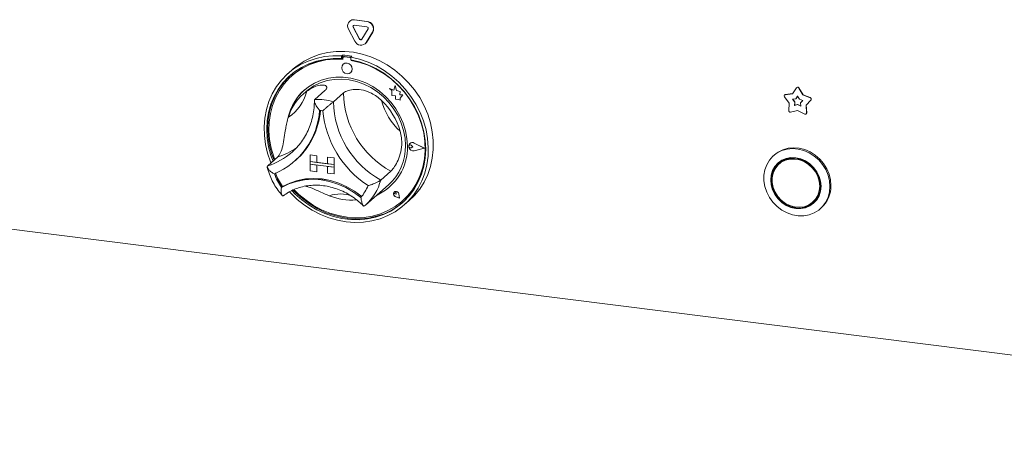
# Model space of a CAD drawing. Units: millimetres. Extents: x 5 to 505, y 5 to 292.
# Drawn here: x 220 to 263, y 74 to 92 of the extents above; entities that cross this region are included whole.
import ezdxf

# ---------------------------------------------------------------- set-up
doc = ezdxf.new("R2010")
doc.units = ezdxf.units.MM

msp = doc.modelspace()

# ---------------------------------------------------------------- linework, layer by layer
at = {"color": 7, "linetype": 'Continuous', "lineweight": 15}
for p, q in [((234.2642, 92.3508), (234.2553, 92.343)), ((234.462, 92.4032), (234.4709, 92.411)), ((235.0237, 92.3325), (234.462, 92.4032)), ((235.0237, 92.0968), (234.462, 92.1675)), ((235.0326, 92.3403), (234.4709, 92.411)), ((235.0237, 92.3325), (235.0326, 92.3403)), ((234.2089, 91.9932), (234.4897, 91.4675)), ((234.4114, 92.0855), (234.4202, 92.0933)), ((234.4114, 92.0855), (234.6923, 91.5599)), ((234.4202, 92.0933), (234.7011, 91.5676)), ((234.7935, 91.5471), (235.0744, 92.002)), ((234.996, 91.4037), (235.2769, 91.8586)), ((235.0049, 91.4115), (235.2857, 91.8664)), ((235.2769, 91.8586), (235.2857, 91.8664)), ((234.6923, 91.5599), (234.7011, 91.5676)), ((234.9496, 91.3486), (234.9584, 91.3564)), ((234.9584, 91.3564), (235.0049, 91.4115)), ((234.996, 91.4037), (235.0049, 91.4115)), ((233.9505, 90.8488), (233.9063, 90.8098)), ((233.9505, 90.8488), (233.9505, 90.7308)), ((233.9063, 90.8098), (233.9063, 90.6918)), ((233.9505, 90.7308), (233.9063, 90.6918)), ((233.965, 90.726), (233.965, 90.6623)), ((233.9809, 90.4488), (233.9805, 90.4484)), ((233.991, 90.7734), (233.9821, 90.7656)), ((234.0235, 90.7776), (234.0323, 90.7854)), ((234.269, 90.7467), (234.0235, 90.7776)), ((234.2779, 90.7545), (234.0323, 90.7854)), ((234.269, 90.7467), (234.2779, 90.7545)), ((234.3597, 90.7973), (234.3155, 90.7583)), ((234.3155, 90.7583), (234.3155, 90.6402)), ((234.3275, 90.6167), (234.3275, 90.638)), ((234.3275, 90.6167), (234.3363, 90.6244)), ((234.3363, 90.6244), (234.3363, 90.6363)), ((231.7688, 90.2376), (231.5478, 90.0427)), ((234.3112, 90.0734), (234.3116, 90.0738)), ((231.716, 89.9411), (231.7072, 89.9333)), ((232.3361, 89.238), (232.2036, 89.121)), ((233.1713, 89.2801), (232.7294, 88.8903)), ((233.9898, 89.1769), (233.5479, 88.7872)), ((236.0225, 89.3765), (236.0229, 89.3769)), ((236.0225, 89.3765), (236.1252, 89.2862)), ((236.2117, 89.3023), (236.0225, 89.3765)), ((236.2118, 89.3028), (236.0229, 89.3769)), ((236.1252, 89.2862), (236.1252, 89.0612)), ((236.2678, 89.5095), (236.2117, 89.3023)), ((236.2678, 89.5095), (236.2683, 89.5099)), ((236.3245, 89.286), (236.2678, 89.5095)), ((236.325, 89.2864), (236.2683, 89.5099)), ((236.3245, 89.286), (236.325, 89.2864)), ((236.4945, 89.2386), (236.3245, 89.286)), ((236.4949, 89.239), (236.325, 89.2864)), ((236.4734, 89.1008), (236.4945, 89.2386)), ((236.4734, 89.1008), (236.4738, 89.1012)), ((236.6133, 89.0915), (236.4734, 89.1008)), ((236.4738, 89.1012), (236.4949, 89.239)), ((236.6138, 89.0919), (236.4738, 89.1012)), ((236.4945, 89.2386), (236.4949, 89.239)), ((236.4969, 88.9493), (236.6133, 89.0915)), ((236.4974, 88.9497), (236.6138, 89.0919)), ((236.6133, 89.0915), (236.6138, 89.0919)), ((253.4674, 89.0964), (253.4586, 89.0886)), ((253.8073, 89.1444), (253.4852, 89.1006)), ((253.4852, 89.1006), (253.494, 89.1084)), ((253.8123, 89.1517), (253.494, 89.1084)), ((253.9865, 89.4046), (253.8073, 89.1444)), ((254.0033, 89.4213), (253.9945, 89.4135)), ((254.0851, 89.3922), (254.0939, 89.4)), ((254.2643, 89.0869), (254.0851, 89.3922)), ((254.2731, 89.0947), (254.0939, 89.4)), ((254.2643, 89.0869), (254.2731, 89.0947)), ((254.5953, 88.9697), (254.2731, 89.0947)), ((236.1252, 89.0612), (236.2816, 89.0508)), ((236.2816, 89.0508), (236.2905, 88.8981)), ((236.2905, 88.8981), (236.4211, 88.8895)), ((236.4211, 88.8895), (236.4969, 88.8597)), ((236.4969, 88.9493), (236.4974, 88.9497)), ((236.4969, 88.8597), (236.4969, 88.9493)), ((236.4969, 88.8597), (236.4974, 88.8601)), ((236.4974, 88.8601), (236.4974, 88.9497)), ((253.4547, 89.01), (253.6661, 88.7242)), ((253.6661, 88.7242), (253.6462, 88.3918)), ((253.955, 88.921), (253.8097, 88.9012)), ((253.8097, 88.9012), (253.9051, 88.7724)), ((253.823, 88.903), (253.9139, 88.7802)), ((253.9051, 88.7724), (253.8961, 88.6225)), ((253.8961, 88.6225), (254.0358, 88.6601)), ((253.9139, 88.7802), (253.9049, 88.6303)), ((253.9049, 88.6303), (254.0446, 88.6679)), ((253.9051, 88.7724), (253.9139, 88.7802)), ((254.0358, 89.0383), (253.955, 88.921)), ((253.955, 88.921), (253.9638, 88.9288)), ((254.0374, 89.0356), (253.9638, 88.9288)), ((254.1166, 88.9006), (254.0358, 89.0383)), ((254.0358, 88.6601), (254.0446, 88.6679)), ((254.0358, 88.6601), (254.1755, 88.5873)), ((254.0446, 88.6679), (254.1748, 88.6001)), ((254.2619, 88.8443), (254.1166, 88.9006)), ((254.1666, 88.7394), (254.2619, 88.8443)), ((254.1755, 88.5873), (254.1666, 88.7394)), ((254.5864, 88.9619), (254.2643, 89.0869)), ((254.4055, 88.6311), (254.6169, 88.8636)), ((254.4143, 88.6389), (254.6257, 88.8714)), ((254.5864, 88.9619), (254.5953, 88.9697)), ((254.6169, 88.8636), (254.6257, 88.8714)), ((253.726, 88.3234), (254.0358, 88.4069)), ((253.8961, 88.6225), (253.9049, 88.6303)), ((254.0358, 88.4069), (254.3457, 88.2453)), ((254.4055, 88.6311), (254.4143, 88.6389)), ((254.4254, 88.2937), (254.4055, 88.6311)), ((254.4084, 88.2506), (254.4172, 88.2584)), ((254.4342, 88.3015), (254.4143, 88.6389)), ((254.4254, 88.2937), (254.4342, 88.3015)), ((236.9203, 86.9474), (236.9198, 86.947)), ((236.9227, 86.9446), (236.9223, 86.9442)), ((237.5484, 86.7386), (237.1112, 86.9612)), ((237.1125, 86.9644), (237.1129, 86.9647)), ((237.5583, 86.7374), (237.1125, 86.9644)), ((237.5587, 86.7378), (237.1129, 86.9647)), ((231.7184, 86.5577), (231.81, 86.6421)), ((236.8895, 86.8679), (236.8891, 86.8675)), ((236.971, 86.8648), (236.9714, 86.8652)), ((237.048, 86.8016), (236.971, 86.8648)), ((237.048, 86.8016), (236.971, 86.7579)), ((237.0485, 86.802), (236.9714, 86.8652)), ((237.048, 86.8016), (237.0485, 86.802)), ((237.5484, 86.7386), (237.1112, 86.6262)), ((237.1112, 86.6262), (237.1117, 86.6266)), ((237.548, 86.7388), (237.1117, 86.6266)), ((237.5583, 86.7374), (237.1125, 86.6227)), ((237.5583, 86.7374), (237.5587, 86.7378)), ((231.0865, 86.3482), (230.6446, 85.9584)), ((231.8339, 86.1595), (231.8737, 86.1946)), ((232.5192, 86.4399), (232.5197, 86.4403)), ((232.5192, 86.4399), (232.5192, 86.1452)), ((232.5192, 86.4399), (232.8115, 86.403)), ((232.5192, 86.1452), (232.8115, 86.1084)), ((233.5716, 86.0127), (232.5192, 86.1452)), ((232.5192, 86.1452), (232.5192, 86.0274)), ((232.5197, 86.4403), (232.812, 86.4034)), ((232.8115, 86.403), (232.812, 86.4034)), ((232.8115, 86.403), (232.8115, 86.1084)), ((232.8115, 86.1084), (232.812, 86.1088)), ((232.812, 86.4034), (232.812, 86.1088)), ((233.2792, 86.0499), (232.812, 86.1088)), ((233.2792, 86.3441), (233.2797, 86.3445)), ((233.2792, 86.3441), (233.2792, 86.0495)), ((233.5716, 86.3073), (233.2792, 86.3441)), ((233.5716, 86.0127), (233.2792, 86.0495)), ((233.572, 86.3077), (233.2797, 86.3445)), ((233.5716, 86.3073), (233.572, 86.3077)), ((233.5716, 86.3073), (233.5716, 86.0127)), ((233.572, 86.3077), (233.572, 86.013)), ((253.0111, 86.4428), (252.967, 86.4039)), ((253.3005, 86.1147), (253.2121, 86.0368)), ((232.5192, 86.0274), (232.8115, 85.9906)), ((232.5192, 85.7328), (232.5192, 86.0274)), ((232.5192, 86.0274), (233.5716, 85.8948)), ((232.5192, 85.7328), (232.8115, 85.6959)), ((232.8115, 85.6959), (232.8115, 85.9906)), ((232.8115, 85.6959), (232.812, 85.6963)), ((232.812, 85.6963), (232.812, 85.9905)), ((233.5716, 85.8948), (233.2792, 85.9316)), ((233.2792, 85.637), (233.2792, 85.9316)), ((233.5716, 85.6002), (233.2792, 85.637)), ((233.5716, 86.0127), (233.572, 86.013)), ((233.5716, 86.0127), (233.5716, 85.8948)), ((233.5716, 85.8948), (233.572, 85.8952)), ((233.5716, 85.6002), (233.5716, 85.8948)), ((233.572, 86.013), (233.572, 85.8952)), ((233.572, 85.6006), (233.572, 85.8952)), ((236.0747, 85.7197), (235.6327, 85.33)), ((233.5716, 85.6002), (233.572, 85.6006)), ((231.2994, 85.0433), (231.2552, 85.0044)), ((234.9576, 84.2165), (235.9741, 85.113)), ((236.2331, 84.8014), (236.2327, 84.801)), ((236.2339, 84.8005), (236.2335, 84.8001)), ((236.3079, 84.7657), (236.3083, 84.7661)), ((236.3162, 84.7064), (236.3079, 84.7657)), ((236.3166, 84.7067), (236.3083, 84.7661)), ((236.3162, 84.7064), (236.2583, 84.722)), ((236.4667, 84.5357), (236.293, 84.5926)), ((236.2932, 84.5937), (236.2937, 84.5941)), ((236.4652, 84.5373), (236.2932, 84.5937)), ((236.4651, 84.5379), (236.2937, 84.5941)), ((236.3162, 84.7064), (236.3166, 84.7067)), ((236.4652, 84.5373), (236.4308, 84.715)), ((236.432, 84.7151), (236.4324, 84.7155)), ((236.4667, 84.5357), (236.432, 84.7151)), ((236.4671, 84.536), (236.4324, 84.7155)), ((236.4667, 84.5357), (236.4671, 84.536)), ((236.5853, 84.4021), (236.5942, 84.4098)), ((236.674, 84.2302), (236.8949, 84.4251)), ((254.7004, 84.3493), (254.7888, 84.4272)), ((234.9238, 84.1873), (234.9562, 84.217)), ((255.0339, 84.0601), (255.0781, 84.0991)), ((215.7511, 83.6137), (292.3382, 73.9646))]:
    msp.add_line(p, q, dxfattribs=at)
at = {"color": 7, "linetype": 'Continuous', "lineweight": 15, "flags": 128}
for points in [[(231.7688, 90.2376), (231.945, 90.3815), (232.2484, 90.5834), (232.5755, 90.7485), (232.9225, 90.8748), (233.2854, 90.961), (233.6603, 91.0061), (234.0427, 91.0096), (234.4284, 90.9713), (234.813, 90.8918), (235.1921, 90.772), (235.5615, 90.6132), (235.917, 90.4172), (236.2545, 90.1862), (236.5702, 89.9229), (236.8606, 89.6303), (237.1223, 89.3116), (237.3524, 88.9704), (237.5483, 88.6107), (237.7077, 88.2365), (237.8289, 87.852), (237.9105, 87.4616), (237.9515, 87.0698), (237.9515, 86.6809), (237.9105, 86.2994), (237.8289, 85.9296), (237.7077, 85.5756), (237.5483, 85.2416), (237.3524, 84.9312), (237.1223, 84.6481), (236.8949, 84.4251)], [(230.7912, 86.0878), (230.7731, 86.1324), (230.6419, 86.5142), (230.5499, 86.903), (230.4982, 87.2945), (230.4873, 87.6842), (230.5174, 88.0677), (230.5881, 88.4406), (230.6987, 88.7989), (230.8478, 89.1383), (231.0338, 89.4551), (231.2546, 89.7457), (231.5077, 90.0068), (231.7903, 90.2354), (232.0991, 90.429), (232.4306, 90.5853), (232.7811, 90.7027), (233.1467, 90.7797), (233.5232, 90.8156), (233.9063, 90.8098)], [(233.9063, 90.6918), (233.5294, 90.6964), (233.1593, 90.6593), (232.8003, 90.5811), (232.4566, 90.4626), (232.1323, 90.3052), (231.8311, 90.1108), (231.5566, 89.8815), (231.312, 89.6202), (231.1, 89.3299), (230.9233, 89.0139), (230.7838, 88.6759), (230.6833, 88.32), (230.6228, 87.9502), (230.6031, 87.5709), (230.6244, 87.1865), (230.6865, 86.8015), (230.7886, 86.4205), (230.8802, 86.1662)], [(233.965, 90.6623), (233.5869, 90.6687), (233.2155, 90.6326), (232.8555, 90.5543), (232.5112, 90.4349), (232.1867, 90.2757), (231.8861, 90.0787), (231.613, 89.8464), (231.3706, 89.5814), (231.162, 89.2872), (230.9897, 88.9671), (230.8558, 88.6252), (230.7619, 88.2655), (230.7091, 87.8925), (230.6981, 87.5107), (230.7291, 87.1248), (230.8015, 86.7393), (230.9147, 86.359), (230.9602, 86.2368)], [(234.3155, 90.7583), (234.6986, 90.6675), (235.0751, 90.5368), (235.4407, 90.3676), (235.7912, 90.1619), (236.1227, 89.922), (236.4315, 89.6506), (236.7141, 89.3508), (236.9672, 89.026), (237.188, 88.6797), (237.374, 88.3161), (237.5232, 87.9391), (237.6337, 87.553), (237.7044, 87.1622), (237.7345, 86.7711), (237.7236, 86.3842), (237.6719, 86.0057), (237.5799, 85.6401), (237.4487, 85.2913), (237.2797, 84.9635), (237.0749, 84.6601), (236.8366, 84.3848), (236.5675, 84.1406), (236.2706, 83.9303), (235.9493, 83.7563), (235.6072, 83.6204), (235.2482, 83.5243), (234.8763, 83.4691), (234.4958, 83.4553), (234.1109, 83.4831), (233.726, 83.5523), (233.3455, 83.6619), (232.9736, 83.8109), (232.6146, 83.9974), (232.2725, 84.2195), (231.9512, 84.4745), (231.6543, 84.7597), (231.6083, 84.8089)], [(231.7094, 84.862), (231.8426, 84.7254), (232.1447, 84.4563), (232.4699, 84.2185), (232.8142, 84.0148), (233.1737, 83.8476), (233.5442, 83.7188), (233.9213, 83.63), (234.3006, 83.5822), (234.6776, 83.576), (235.0481, 83.6114), (235.4076, 83.688), (235.7519, 83.805), (236.0771, 83.9609), (236.3792, 84.1539), (236.6549, 84.3818), (236.9008, 84.6419), (237.1141, 84.9311), (237.2922, 85.2462), (237.4332, 85.5834), (237.5353, 85.9387), (237.5974, 86.308), (237.6187, 86.687), (237.599, 87.0713), (237.5385, 87.4563), (237.438, 87.8376), (237.2985, 88.2107), (237.1218, 88.5712), (236.9098, 88.915), (236.6652, 89.2379), (236.3907, 89.5363), (236.0895, 89.8067), (235.7652, 90.0458), (235.4215, 90.2509), (235.0625, 90.4195), (234.6924, 90.5498), (234.3155, 90.6402), (234.3155, 90.6402)], [(231.8106, 84.9037), (232.0261, 84.6924), (232.3386, 84.4345), (232.673, 84.2097), (233.0254, 84.021), (233.3913, 83.8705), (233.7665, 83.7601), (234.1463, 83.6911), (234.526, 83.6644), (234.9012, 83.6802), (235.2672, 83.7385), (235.6195, 83.8385), (235.9539, 83.979), (236.2664, 84.1582), (236.5531, 84.374), (236.8105, 84.6238), (237.0355, 84.9045), (237.2254, 85.2128), (237.3778, 85.5448), (237.491, 85.8965), (237.5635, 86.2637), (237.5944, 86.6419), (237.5834, 87.0265), (237.5307, 87.4128), (237.4367, 87.7961), (237.3028, 88.1717), (237.1305, 88.5352), (236.9219, 88.882), (236.6796, 89.208), (236.4064, 89.5092), (236.1058, 89.7819), (235.7813, 90.0229), (235.437, 90.2291), (235.077, 90.3981), (234.7056, 90.5278), (234.3275, 90.6167), (234.3275, 90.6167)], [(234.3797, 90.2314), (234.3619, 90.3239), (234.3112, 90.4067), (234.2353, 90.4674), (234.1458, 90.4966), (234.0563, 90.4899), (233.9805, 90.4484), (233.9298, 90.3783), (233.912, 90.2903), (233.9298, 90.1979), (233.9805, 90.115), (234.0563, 90.0544), (234.1458, 90.0252), (234.2353, 90.0318), (234.3112, 90.0734), (234.3619, 90.1435), (234.3797, 90.2314)], [(231.6527, 89.9684), (231.6008, 89.9205), (231.3562, 89.6592), (231.1442, 89.3689), (230.9675, 89.0528), (230.828, 88.7149), (230.7275, 88.3589), (230.667, 87.9892), (230.6473, 87.6099), (230.6686, 87.2255), (230.7307, 86.8405), (230.8328, 86.4595), (230.9244, 86.2052)], [(236.8122, 86.8318), (236.7912, 87.1712), (236.7284, 87.5106), (236.625, 87.8445), (236.4824, 88.1678), (236.303, 88.4753), (236.0896, 88.7622), (235.8456, 89.024), (235.5747, 89.2564), (235.2814, 89.4559), (234.9701, 89.6194), (234.6458, 89.7442), (234.3137, 89.8283), (233.9789, 89.8705), (233.6467, 89.87), (233.3224, 89.827), (233.0112, 89.742), (232.7178, 89.6164), (232.4469, 89.4521), (232.2029, 89.2519), (231.9895, 89.0188), (231.8101, 88.7565), (231.6675, 88.4691), (231.5641, 88.1612), (231.5329, 88.0279)], [(232.3361, 89.238), (232.4257, 89.3127), (232.6834, 89.4874), (232.9653, 89.6241), (233.2667, 89.7206), (233.5827, 89.7753), (233.9081, 89.7873), (234.2375, 89.7565), (234.5657, 89.6832), (234.887, 89.5688), (235.1964, 89.4151), (235.4886, 89.2246), (235.759, 89.0005), (236.003, 88.7464), (236.2166, 88.4665), (236.3965, 88.1654), (236.5395, 87.848), (236.6434, 87.5196), (236.7064, 87.1856), (236.7275, 86.8514)], [(236.5942, 84.4098), (236.8193, 84.6316), (237.0443, 84.9123), (237.2342, 85.2206), (237.3867, 85.5526), (237.4998, 85.9043), (237.5723, 86.2715), (237.6032, 86.6497), (237.5923, 87.0343), (237.5395, 87.4206), (237.4456, 87.8039), (237.3116, 88.1795), (237.3035, 88.1991)], [(237.1125, 86.6227), (237.036, 86.6208), (236.9617, 86.6518), (236.9031, 86.7101), (236.8709, 86.785), (236.8709, 86.8629), (236.9031, 86.9297), (236.9617, 86.9732), (237.036, 86.9855), (237.1125, 86.9644)], [(237.1112, 86.6262), (237.0362, 86.6243), (236.9634, 86.6547), (236.9059, 86.7119), (236.8743, 86.7853), (236.8743, 86.8617), (236.9059, 86.9273), (236.9634, 86.9699), (237.0362, 86.982), (237.1112, 86.9612)], [(237.1117, 86.6266), (237.0366, 86.6247), (236.9638, 86.6551), (236.9063, 86.7122), (236.8747, 86.7857), (236.8747, 86.8621), (236.9063, 86.9276), (236.9227, 86.9446)], [(236.971, 86.7579), (236.9478, 86.7508), (236.9225, 86.7538), (236.8991, 86.7663), (236.8812, 86.7865), (236.8715, 86.8112), (236.8715, 86.8366), (236.8812, 86.8589), (236.8991, 86.8745), (236.9225, 86.8811), (236.9478, 86.8777), (236.971, 86.8648)], [(255.462, 85.0478), (255.441, 84.8015), (255.3785, 84.5676), (255.2764, 84.3528), (255.1376, 84.1633), (254.9661, 84.0045), (254.7668, 83.881), (254.5454, 83.7964), (254.3084, 83.7531), (254.0625, 83.7524), (253.8148, 83.7942), (253.5725, 83.8773), (253.3424, 83.9995), (253.1313, 84.1571), (252.9452, 84.3456), (252.7895, 84.5596), (252.6686, 84.793), (252.586, 85.039), (252.5441, 85.2905), (252.5441, 85.5404), (252.586, 85.7814), (252.6686, 86.0066), (252.7895, 86.2095), (252.9452, 86.3843), (253.1313, 86.5259), (253.3424, 86.6303), (253.5725, 86.6945), (253.8148, 86.7166), (254.0625, 86.696), (254.3084, 86.6333), (254.5454, 86.5302), (254.7668, 86.3899), (254.9661, 86.2162), (255.1376, 86.0142), (255.2764, 85.7897), (255.3785, 85.5491), (255.441, 85.2995), (255.462, 85.0478)], [(255.5062, 85.0868), (255.4852, 85.3384), (255.4227, 85.5881), (255.3206, 85.8286), (255.1818, 86.0532), (255.0103, 86.2552), (254.811, 86.4288), (254.5896, 86.5692), (254.3526, 86.6722), (254.1067, 86.735), (253.859, 86.7556), (253.6167, 86.7335), (253.3866, 86.6693), (253.1755, 86.5649), (253.0111, 86.4428)], [(255.0671, 85.0531), (255.0457, 85.2742), (254.9825, 85.4922), (254.8799, 85.6987), (254.7417, 85.8857), (254.5734, 86.0462), (254.3813, 86.1738), (254.173, 86.2638), (253.9563, 86.3126), (253.7395, 86.3184), (253.5312, 86.2809), (253.3391, 86.2017), (253.1708, 86.0836), (253.0327, 85.9314), (252.93, 85.7508), (252.8668, 85.5487), (252.8455, 85.333), (252.8668, 85.1119), (252.93, 84.8939), (253.0327, 84.6874), (253.1708, 84.5003), (253.3391, 84.3399), (253.5312, 84.2122), (253.7395, 84.1222), (253.9563, 84.0734), (254.173, 84.0676), (254.3813, 84.1051), (254.5734, 84.1844), (254.7417, 84.3024), (254.8799, 84.4546), (254.9825, 84.6353), (255.0457, 84.8373), (255.0671, 85.0531)], [(255.0437, 85.056), (255.0228, 85.2725), (254.9609, 85.4859), (254.8604, 85.688), (254.7252, 85.8711), (254.5604, 86.0282), (254.3724, 86.1532), (254.1684, 86.2412), (253.9563, 86.289), (253.7441, 86.2947), (253.5401, 86.258), (253.3521, 86.1804), (253.1873, 86.0649), (253.0521, 85.9158), (252.9516, 85.739), (252.8897, 85.5412), (252.8688, 85.33), (252.8897, 85.1136), (252.9516, 84.9002), (253.0521, 84.698), (253.1873, 84.5149), (253.3521, 84.3578), (253.5401, 84.2329), (253.7441, 84.1448), (253.9563, 84.097), (254.1684, 84.0913), (254.3724, 84.128), (254.5604, 84.2056), (254.7252, 84.3211), (254.8604, 84.4702), (254.9609, 84.647), (255.0228, 84.8448), (255.0437, 85.056)], [(255.0086, 85.0604), (254.9871, 85.2767), (254.9233, 85.4895), (254.82, 85.6901), (254.6813, 85.8704), (254.5129, 86.023), (254.3217, 86.1416), (254.1156, 86.2214), (253.903, 86.259), (253.6925, 86.253), (253.4928, 86.2037), (253.3121, 86.1129), (253.1578, 85.9845), (253.0361, 85.8237), (252.9522, 85.637), (252.9093, 85.4322), (252.9093, 85.2176), (252.9522, 85.002), (253.0361, 84.7942), (253.1578, 84.6027), (253.3121, 84.4354), (253.4928, 84.2991), (253.6925, 84.1994), (253.903, 84.1404), (254.1156, 84.1245), (254.3217, 84.1523), (254.5129, 84.2228), (254.6813, 84.3329), (254.82, 84.4783), (254.9233, 84.6529), (254.9871, 84.8496), (255.0086, 85.0604)], [(253.2328, 86.1024), (253.1405, 85.9938), (253.0633, 85.8667)], [(253.4879, 86.2412), (253.4005, 86.1909), (253.3005, 86.1147)], [(231.2552, 85.0044), (231.5733, 85.1595), (231.9126, 85.2717), (232.268, 85.3393), (232.6343, 85.3612), (233.0061, 85.3372), (233.3778, 85.2675), (233.7441, 85.1533), (234.0995, 84.9962), (234.4388, 84.7985), (234.7569, 84.5632)], [(231.2994, 85.0433), (231.6175, 85.1985), (231.9568, 85.3107), (232.3122, 85.3782), (232.6785, 85.4002), (233.0502, 85.3761), (233.422, 85.3065), (233.7883, 85.1923), (234.1437, 85.0352), (234.483, 84.8375), (234.8011, 84.6022)], [(231.3041, 85.0446), (231.6209, 85.1978), (231.9586, 85.3084), (232.3121, 85.3749), (232.6762, 85.3963), (233.0458, 85.3722), (233.4154, 85.3031), (233.7796, 85.19), (234.1331, 85.0344), (234.4707, 84.8387), (234.7876, 84.6058)], [(231.7673, 84.8864), (231.8868, 84.7644), (232.1889, 84.4953), (232.5141, 84.2574), (232.8584, 84.0537), (233.2179, 83.8865), (233.5884, 83.7578), (233.9655, 83.669), (234.3448, 83.6212), (234.7218, 83.615), (235.0923, 83.6504), (235.4518, 83.727), (235.7961, 83.8439), (236.1213, 83.9998), (236.4234, 84.1928), (236.6133, 84.3436)], [(236.432, 84.7151), (236.4116, 84.7644), (236.3738, 84.803), (236.3254, 84.8239), (236.2753, 84.8232), (236.2327, 84.801), (236.2054, 84.7615), (236.1984, 84.7119), (236.2131, 84.6612), (236.2467, 84.6189), (236.293, 84.5926)], [(236.2932, 84.5937), (236.2474, 84.6197), (236.2141, 84.6617), (236.1996, 84.7118), (236.2065, 84.761), (236.2335, 84.8001), (236.2757, 84.822), (236.3253, 84.8227), (236.3732, 84.802), (236.4107, 84.7638), (236.4308, 84.715)], [(236.2583, 84.722), (236.2418, 84.73), (236.2289, 84.7436), (236.2217, 84.7606), (236.2214, 84.7784), (236.2279, 84.7939), (236.2403, 84.8049), (236.2566, 84.8094), (236.2741, 84.8069), (236.2901, 84.7976), (236.302, 84.7831), (236.3079, 84.7657)], [(234.7876, 84.6058), (234.7895, 84.6044), (234.7908, 84.6038)], [(254.513, 84.2228), (254.6488, 84.2835), (254.7681, 84.3616)], [(254.7888, 84.4272), (254.9084, 84.5562), (254.9376, 84.5973)]]:
    msp.add_lwpolyline(points, dxfattribs=at)
at = {"color": 7, "linetype": 'Continuous', "lineweight": 15}
for centre, radius, start, end in [((234.4312, 92.1391), 0.2659, 83.35075, 213.26876), ((234.4339, 92.1533), 0.2604, 81.83189, 130.6709), ((234.4559, 92.1147), 0.0532, 83.35075, 213.26876), ((234.47, 92.1225), 0.0577, 140.71067, 210.4098), ((234.9853, 92.0074), 0.3274, 332.97701, 83.25103), ((234.9941, 92.0152), 0.3274, 332.97701, 83.25103), ((235.016, 92.0317), 0.0655, 332.97701, 83.25103), ((234.7614, 91.5829), 0.2952, 203.01498, 322.6235), ((234.7466, 91.5829), 0.059, 203.01498, 322.6235), ((234.757, 91.5928), 0.0613, 204.25461, 300.87684), ((233.6956, 87.1755), 3.6822, 79.60841, 86.03008), ((233.7025, 87.6496), 3.0327, 84.86729, 130.92169), ((234.0159, 90.7273), 0.0509, 81.39863, 181.42061), ((234.1273, 90.2445), 0.2513, 317.19891, 125.62033), ((234.0249, 90.7338), 0.0521, 81.84159, 130.66121), ((234.2595, 90.6797), 0.0676, 34.07432, 81.9152), ((234.2687, 90.6885), 0.0665, 45.3271, 82.11324), ((233.6481, 86.8699), 3.8171, 59.86753, 79.61211), ((233.655, 87.4802), 2.1901, 125.83605, 163.3313), ((230.4858, 89.7337), 1.9465, 303.38402, 345.78332), ((233.8038, 87.5934), 2.3042, 131.7317, 166.76449), ((238.0302, 89.2562), 4.0412, 181.12424, 241.0591), ((253.4955, 89.0467), 0.0549, 100.81653, 222.03685), ((253.5004, 89.0588), 0.05, 97.27478, 131.26908), ((254.0318, 89.3666), 0.0591, 25.59712, 140.04137), ((254.0398, 89.3732), 0.0604, 26.29437, 127.178), ((232.8161, 86.279), 2.6127, 73.73571, 91.90278), ((237.5883, 88.8665), 4.0412, 181.12424, 241.0591), ((233.5487, 86.6369), 3.0599, 16.13147, 46.05186), ((238.3011, 89.5028), 2.711, 194.15177, 228.03157), ((254.566, 88.9017), 0.0635, 323.13883, 71.28601), ((254.5749, 88.9095), 0.0635, 323.13883, 71.28601), ((229.6679, 88.6192), 3.273, 292.84582, 356.32152), ((229.66, 88.6703), 3.3211, 311.80201, 355.42647), ((229.6646, 88.674), 3.3208, 311.80198, 355.35406), ((232.7241, 86.1621), 2.2569, 80.97957, 84.65892), ((237.5317, 88.8206), 4.4745, 185.50927, 236.67407), ((253.7126, 88.3885), 0.0664, 177.117, 281.60572), ((254.3731, 88.29), 0.0524, 238.40337, 4.05332), ((254.3821, 88.2972), 0.0523, 312.14183, 4.71283), ((237.0291, 86.8164), 0.1704, 60.55494, 129.72447), ((234.4918, 86.7735), 2.3211, 294.93137, 1.44028), ((234.456, 86.8034), 2.272, 311.92532, 1.21038), ((236.9289, 86.819), 0.0628, 47.31877, 128.84399), ((233.4403, 86.5572), 2.628, 200.71416, 215.0202), ((233.4447, 86.561), 2.6278, 200.47266, 215.27687), ((233.4005, 86.522), 2.6278, 200.47266, 215.27687), ((231.2986, 85.0558), 0.0124, 212.37092, 296.05451), ((233.3098, 85.8022), 1.9051, 319.42886, 337.78499), ((234.5603, 86.7186), 2.2393, 293.87085, 311.36588), ((236.3256, 84.7152), 0.1252, 137.05928, 255.2265), ((236.307, 84.6988), 0.1265, 7.59274, 125.75997), ((236.2615, 84.7624), 0.047, 4.53341, 125.87682), ((254.2032, 85.0649), 1.3032, 312.17315, 0.96254), ((234.3425, 87.0751), 2.6288, 248.11889, 274.57735)]:
    msp.add_arc(centre, radius, start, end, dxfattribs=at)
at = {"color": 8, "linetype": 'Continuous', "lineweight": 15}
for centre, radius, start, end in [((229.7925, 88.747), 2.9158, 286.98991, 311.33766), ((230.226, 89.155), 2.9358, 287.04438, 305.31152), ((233.486, 85.8702), 2.2136, 311.66492, 345.87383), ((233.8413, 83.2038), 1.5097, 69.46273, 108.47942)]:
    msp.add_arc(centre, radius, start, end, dxfattribs=at)
at = {"color": 7, "linetype": 'Continuous', "lineweight": 15}
for points, knots in [([(232.3727, 89.2557), (232.4471, 89.3048), (232.5985, 89.4046), (232.848, 89.5068), (233.0844, 89.5427), (233.2377, 89.4914), (233.2719, 89.3921), (233.2033, 89.3156), (233.1713, 89.2801)], [0, 0, 0, 0, 0.1411101, 0.2870534, 0.4731341, 0.659488, 0.8415755, 1, 1, 1, 1]), ([(233.9898, 89.1769), (234.0509, 89.2165), (234.1731, 89.2955), (234.4945, 89.3466), (234.8654, 89.3125), (235.1997, 89.189), (235.468, 89.0239), (235.6036, 88.9019), (235.6723, 88.84)], [0, 0, 0, 0, 0.1896893, 0.3794779, 0.5662315, 0.7478899, 0.8721041, 1, 1, 1, 1]), ([(232.7042, 88.8252), (232.7038, 88.7806), (232.7021, 88.6177), (232.6734, 88.3412), (232.6044, 88.0024), (232.4995, 87.6777), (232.361, 87.3699), (232.1888, 87.0835), (232.0044, 86.8379), (231.8654, 86.7015), (231.805, 86.6423)], [0, 0, 0, 0, 0.0524682, 0.1916276, 0.3309817, 0.4706599, 0.6107091, 0.7511526, 0.8919767, 1, 1, 1, 1]), ([(232.7294, 88.8903), (232.7198, 88.8767), (232.7005, 88.8497), (232.7083, 88.7747), (232.7499, 88.6687), (232.8301, 88.5399), (232.8997, 88.4501), (232.9339, 88.4095), (232.9342, 88.4092)], [0, 0, 0, 0, 0.1521218, 0.3036896, 0.5056023, 0.7675873, 0.997996, 1, 1, 1, 1]), ([(233.5479, 88.7872), (233.5328, 88.7743), (233.5027, 88.7486), (233.4233, 88.6846), (233.3152, 88.5975), (233.1916, 88.4943), (233.1125, 88.4233), (233.0782, 88.3913), (233.0779, 88.3911)], [0, 0, 0, 0, 0.15212184, 0.30368962, 0.50560233, 0.76758732, 0.99799601, 1, 1, 1, 1]), ([(231.0865, 86.3482), (231.1319, 86.4037), (231.2229, 86.5148), (231.311, 86.8271), (231.3754, 87.2036), (231.4305, 87.5618), (231.4887, 87.8642), (231.5339, 88.0262), (231.5569, 88.1084)], [0, 0, 0, 0, 0.1896893, 0.3794779, 0.5662315, 0.7478899, 0.8721041, 1, 1, 1, 1]), ([(236.4881, 87.4871), (236.5115, 87.3901), (236.5591, 87.1927), (236.5702, 86.8497), (236.508, 86.4741), (236.3688, 86.1216), (236.2095, 85.8586), (236.1175, 85.7638), (236.0747, 85.7197)], [0, 0, 0, 0, 0.1411101, 0.2870534, 0.4731341, 0.659488, 0.8415755, 1, 1, 1, 1]), ([(230.6182, 85.9222), (230.6333, 85.8641), (230.6754, 85.7019), (230.773, 85.4411), (230.9205, 85.1477), (231.0901, 84.8801), (231.2239, 84.7228), (231.2862, 84.6495)], [0, 0, 0, 0, 0.12567743, 0.35115727, 0.57690171, 0.80291978, 1, 1, 1, 1]), ([(230.9386, 85.6029), (230.9382, 85.6031), (230.8916, 85.6263), (230.7976, 85.6816), (230.6907, 85.7728), (230.633, 85.8563), (230.6171, 85.9198), (230.6354, 85.9455), (230.6446, 85.9584)], [0, 0, 0, 0, 0.002004, 0.2324127, 0.4943977, 0.6963104, 0.8478782, 1, 1, 1, 1]), ([(235.6327, 85.33), (235.6172, 85.3179), (235.5861, 85.2938), (235.4985, 85.2433), (235.3744, 85.1828), (235.2241, 85.1239), (235.1205, 85.0935), (235.0739, 85.0821), (235.0735, 85.082)], [0, 0, 0, 0, 0.1521218, 0.3036896, 0.5056023, 0.7675873, 0.997996, 1, 1, 1, 1]), ([(231.2552, 85.0044), (231.2552, 85.0039), (231.2473, 84.9522), (231.2381, 84.8472), (231.2482, 84.7226), (231.2766, 84.6504), (231.3101, 84.624), (231.3341, 84.6382), (231.3461, 84.6453)], [0, 0, 0, 0, 0.001961, 0.2429898, 0.5090662, 0.7083928, 0.8538927, 1, 1, 1, 1]), ([(231.3245, 84.6284), (231.3626, 84.6568), (231.479, 84.7434), (231.6911, 84.8656), (231.9658, 84.9804), (232.2568, 85.0594), (232.5596, 85.1017), (232.8701, 85.1069), (233.184, 85.0749), (233.4971, 85.0063), (233.8052, 84.902), (234.1043, 84.7637), (234.3895, 84.5922), (234.6465, 84.4036), (234.796, 84.2597), (234.8646, 84.1937)], [0, 0, 0, 0, 0.0399054, 0.1220892, 0.2042011, 0.2860796, 0.3676636, 0.4489401, 0.5299313, 0.610679, 0.6912314, 0.7716338, 0.8519246, 0.9321338, 1, 1, 1, 1]), ([(233.3628, 84.6357), (233.2812, 84.6692), (233.1183, 84.7363), (232.8329, 84.8645), (232.5488, 84.9931), (232.3802, 85.0416), (232.313, 85.0609)], [0, 0, 0, 0, 0.22439614, 0.44822759, 0.78006302, 1, 1, 1, 1]), ([(234.7569, 84.5632), (234.757, 84.5628), (234.7649, 84.509), (234.7842, 84.4004), (234.8188, 84.2728), (234.8575, 84.1993), (234.8947, 84.1724), (234.919, 84.1865), (234.9312, 84.1936)], [0, 0, 0, 0, 0.001961, 0.2429898, 0.5090662, 0.7083928, 0.8538927, 1, 1, 1, 1])]:
    msp.add_open_spline(points, degree=3, knots=knots, dxfattribs=at)

doc.saveas('drawing.dxf')
